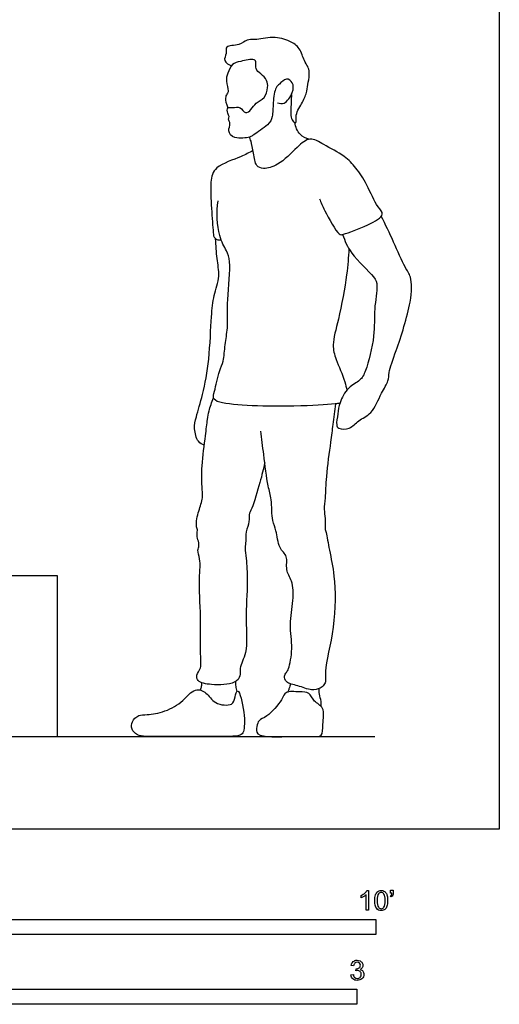
# Model space of a CAD drawing. Units: metres. Extents: x 0 to 3.36, y -0.65 to 3.85.
# Drawn here: x 2.15 to 3.36, y -0.44 to 2.05 of the extents above; entities that cross this region are included whole.
import ezdxf

# ---------------------------------------------------------------- set-up
doc = ezdxf.new("R2010")
doc.units = ezdxf.units.M
doc.header["$MEASUREMENT"] = 0
for name, color, linetype, true_color in [('AG-DETAIL-DIAGRAM', 7, 'Continuous', 0xccff66), ('AG-DIAGRAM', 7, 'Continuous', 0xfecc66), ('AG-PEOPLE', 7, 'Continuous', 0xfc6666), ('N-SYMB', 7, 'Continuous', 0x800040), ('X-VPRT', 6, 'Continuous', 0xff00ff)]:
    doc.layers.add(name, color=color, linetype=linetype, true_color=true_color)

msp = doc.modelspace()

# ---------------------------------------------------------------- linework, layer by layer
at = {"layer": 'AG-DETAIL-DIAGRAM'}
msp.add_lwpolyline([(0.4129, 0.6414), (0.4129, 0.235), (2.2417, 0.235), (2.2417, 0.6414)], close=True, dxfattribs=at)
at = {"layer": 'AG-DIAGRAM'}
msp.add_line((0.1679, 0.235), (3.0456, 0.235), dxfattribs=at)
at = {"layer": 'AG-PEOPLE'}
for points, knots in [([(2.8343, 1.861), (2.8339, 1.8537), (2.8337, 1.8402), (2.8316, 1.8038), (2.8377, 1.7917), (2.8492, 1.7862), (2.8423, 1.8124), (2.8641, 1.8404), (2.8741, 1.8688), (2.8766, 1.891), (2.8813, 1.9165), (2.876, 1.932), (2.8656, 1.9468), (2.8566, 1.9791), (2.8305, 1.9975), (2.7874, 2.0094), (2.7425, 1.9976), (2.7211, 2.0018), (2.7033, 1.983), (2.6645, 1.9866), (2.6716, 1.964), (2.6594, 1.9456), (2.6756, 1.9358), (2.6824, 1.9337)], [0, 0, 0, 0, 0.26703, 0.608672, 0.818233, 0.964799, 1.214697, 1.560125, 1.873082, 2.146065, 2.433447, 2.658487, 2.899953, 3.223645, 3.540201, 3.921805, 4.308886, 4.561383, 4.84315, 5.15994, 5.391332, 5.636704, 5.901826, 5.901826, 5.901826, 5.901826]), ([(2.7991, 1.8396), (2.8044, 1.8381), (2.8177, 1.8336), (2.8396, 1.8655), (2.84, 1.8904), (2.8216, 1.9053), (2.8034, 1.8862), (2.7931, 1.8792), (2.7869, 1.8392), (2.7879, 1.8044), (2.7765, 1.7831), (2.7379, 1.7584), (2.7296, 1.7521), (2.6894, 1.7461), (2.6712, 1.7679), (2.6815, 1.7869), (2.6734, 1.7974), (2.6777, 1.8052), (2.6718, 1.8124), (2.6709, 1.8302), (2.6859, 1.8262), (2.7056, 1.832), (2.7172, 1.8093), (2.7334, 1.8234), (2.7432, 1.8403), (2.7686, 1.8504), (2.7749, 1.8784), (2.7737, 1.8974), (2.7571, 1.913), (2.7417, 1.9246), (2.7453, 1.9411), (2.7409, 1.9528), (2.7046, 1.9441), (2.6832, 1.9401), (2.6725, 1.9143), (2.6669, 1.8955), (2.6764, 1.8692), (2.6705, 1.8623), (2.6636, 1.8498), (2.6735, 1.8266)], [0, 0, 0, 0, 0.243531, 0.596356, 0.891788, 1.141281, 1.424326, 1.637977, 2.010229, 2.3682, 2.662495, 3.057553, 3.268605, 3.63336, 3.922095, 4.180575, 4.381943, 4.541482, 4.722571, 4.942674, 5.148741, 5.411243, 5.669648, 5.906791, 6.178716, 6.479832, 6.78957, 7.046557, 7.32879, 7.584062, 7.817676, 7.994362, 8.344881, 8.629749, 8.928732, 9.204593, 9.504794, 9.681289, 9.948396, 9.948396, 9.948396, 9.948396]), ([(2.8796, 1.7473), (2.871, 1.7496), (2.8534, 1.7574), (2.8444, 1.7789), (2.8429, 1.7895)], [0, 0, 0, 0, 0.2960149, 0.6212073, 0.6212073, 0.6212073, 0.6212073]), ([(2.9055, 1.5967), (2.9095, 1.5863), (2.9163, 1.5694), (2.9531, 1.5024), (2.9674, 1.507), (3.0271, 1.5274), (3.0742, 1.5562), (3.0496, 1.5769), (3.0265, 1.6331), (2.9989, 1.6751), (2.9694, 1.7061), (2.9172, 1.7327), (2.8811, 1.7554), (2.8472, 1.7264), (2.8033, 1.6807), (2.7647, 1.6709), (2.7429, 1.6787), (2.7385, 1.7122), (2.7327, 1.7422), (2.7294, 1.7496), (2.728, 1.753)], [0, 0, 0, 0, 0.330539, 0.806998, 0.996993, 1.461301, 1.849077, 2.115103, 2.56591, 2.975574, 3.347058, 3.788511, 4.137824, 4.494372, 4.95807, 5.30782, 5.553295, 5.878537, 6.197117, 6.389301, 6.389301, 6.389301, 6.389301]), ([(2.737, 1.7187), (2.7265, 1.7134), (2.7077, 1.7017), (2.6385, 1.6806), (2.6276, 1.6375), (2.6316, 1.5739), (2.6357, 1.5135), (2.6376, 1.4948), (2.651, 1.4918), (2.6564, 1.4922)], [0, 0, 0, 0, 0.339964, 0.80652, 1.165215, 1.631562, 2.078824, 2.305119, 2.536416, 2.536416, 2.536416, 2.536416]), ([(2.9568, 1.0781), (2.9534, 1.0778), (2.9278, 1.0765), (2.8441, 1.068), (2.6565, 1.0731), (2.634, 1.0911), (2.6404, 1.11), (2.6501, 1.1615), (2.6637, 1.1842), (2.6652, 1.2286), (2.6746, 1.2712), (2.6701, 1.34), (2.6821, 1.4364), (2.6702, 1.4651), (2.6471, 1.504), (2.6435, 1.5629), (2.649, 1.5916)], [3.098874, 3.098874, 3.098874, 3.098874, 3.202583, 3.789549, 4.574137, 4.828024, 5.065443, 5.47769, 5.780238, 6.148714, 6.525317, 7.011032, 7.570454, 7.879666, 8.253114, 8.790161, 8.790161, 8.790161, 8.790161]), ([(2.9639, 1.5059), (2.97, 1.4896), (2.9809, 1.4583), (3.0448, 1.4), (3.0541, 1.3771), (3.0421, 1.3136), (3.0473, 1.2515), (3.0247, 1.1621), (3.0097, 1.1354), (2.9762, 1.1202), (2.9552, 1.0803), (2.9525, 1.0534), (2.9469, 1.0246), (2.9533, 1.0132), (2.9843, 1.012), (3.0033, 1.037), (3.0404, 1.0506), (3.0606, 1.1041), (3.0813, 1.1347), (3.0802, 1.1587), (3.1014, 1.2153), (3.1393, 1.331), (3.14, 1.3985), (3.1204, 1.4235), (3.093, 1.4899), (3.0726, 1.5309), (3.062, 1.5527)], [0, 0, 0, 0, 0.414324, 0.932195, 1.212841, 1.651743, 2.127965, 2.668615, 2.977587, 3.312641, 3.687738, 3.99564, 4.296109, 4.480269, 4.773257, 5.086809, 5.435557, 5.864053, 6.207059, 6.469237, 6.907849, 7.555057, 8.008555, 8.319022, 8.796193, 9.28446, 9.28446, 9.28446, 9.28446]), ([(2.6135, 0.9722), (2.608, 0.9745), (2.5957, 0.98), (2.5862, 1.0155), (2.5931, 1.0456), (2.6111, 1.1041), (2.6273, 1.1894), (2.6306, 1.297), (2.6365, 1.35), (2.6546, 1.4008), (2.6443, 1.445), (2.6433, 1.4786), (2.6423, 1.4953)], [0, 0, 0, 0, 0.242835, 0.572258, 0.891124, 1.329507, 1.876153, 2.46963, 2.89117, 3.29826, 3.680707, 4.086487, 4.086487, 4.086487, 4.086487]), ([(2.9798, 1.4702), (2.9787, 1.4481), (2.9759, 1.4049), (2.9552, 1.2931), (2.9357, 1.2281), (2.9468, 1.1889), (2.9671, 1.144), (2.9735, 1.1182), (2.9747, 1.1118)], [0, 0, 0, 0, 0.465787, 1.077907, 1.544913, 1.899597, 2.345668, 2.514932, 2.514932, 2.514932, 2.514932]), ([(2.7666, 0.9282), (2.7631, 0.9114), (2.7557, 0.8809), (2.7358, 0.8134), (2.725, 0.7974), (2.7292, 0.7783), (2.7172, 0.7531), (2.7192, 0.7293), (2.7161, 0.7115), (2.7203, 0.6831), (2.7242, 0.6245), (2.717, 0.531), (2.7249, 0.4496), (2.7008, 0.4092), (2.7067, 0.3877), (2.6905, 0.3665), (2.633, 0.3637), (2.5961, 0.3724), (2.5926, 0.3908), (2.6077, 0.4092), (2.602, 0.4465), (2.6058, 0.5353), (2.5991, 0.63), (2.6035, 0.6624), (2.6028, 0.6841), (2.5949, 0.7064), (2.6016, 0.7178), (2.5974, 0.7331), (2.594, 0.7475), (2.5975, 0.759), (2.5909, 0.7697), (2.599, 0.8072), (2.6112, 0.839), (2.6068, 0.8695), (2.6063, 0.9215), (2.6168, 0.9944), (2.621, 1.037), (2.625, 1.0591), (2.6323, 1.0815), (2.637, 1.0921)], [0, 0, 0, 0, 0.410477, 0.884154, 1.127421, 1.364958, 1.665076, 1.942741, 2.180538, 2.477199, 2.914031, 3.479328, 3.998925, 4.37158, 4.621699, 4.886683, 5.321834, 5.662798, 5.874338, 6.134901, 6.471961, 7.023508, 7.586797, 7.905519, 8.169205, 8.439332, 8.636898, 8.859128, 9.081359, 9.268984, 9.458878, 9.807201, 10.145548, 10.4531, 10.867279, 11.367421, 11.737083, 12.005821, 12.343761, 12.343761, 12.343761, 12.343761]), ([(2.9457, 1.0774), (2.9435, 1.06), (2.9389, 1.0237), (2.9337, 0.9802), (2.9211, 0.8937), (2.9208, 0.841), (2.9159, 0.8102), (2.9205, 0.7879), (2.9187, 0.7612), (2.9227, 0.7511), (2.9309, 0.7015), (2.9456, 0.6389), (2.9469, 0.5143), (2.9165, 0.4039), (2.9224, 0.3776), (2.9176, 0.3646), (2.9068, 0.3557), (2.8841, 0.3498), (2.8515, 0.3644), (2.8195, 0.3693), (2.8146, 0.388), (2.822, 0.3973), (2.8288, 0.4073), (2.8391, 0.4604), (2.8273, 0.5177), (2.8405, 0.5778), (2.8385, 0.6284), (2.818, 0.6556), (2.8267, 0.6928), (2.8004, 0.7105), (2.7973, 0.7579), (2.7841, 0.7797), (2.785, 0.8373), (2.7737, 0.8683), (2.764, 0.951), (2.7592, 0.9883), (2.757, 1.0083)], [0, 0, 0, 0, 0.41545, 0.802624, 1.337771, 1.759905, 2.068716, 2.345348, 2.631519, 2.820281, 3.206966, 3.675727, 4.326582, 4.935492, 5.213319, 5.410809, 5.617649, 5.883897, 6.23084, 6.547638, 6.768586, 6.953266, 7.146876, 7.555304, 8.003415, 8.452472, 8.851897, 9.176277, 9.502637, 9.805342, 10.18398, 10.481835, 10.898685, 11.242679, 11.753985, 12.198044, 12.198044, 12.198044, 12.198044]), ([(2.6965, 0.3489), (2.6953, 0.353), (2.6935, 0.3616), (2.6932, 0.3701), (2.6934, 0.3744)], [0, 0, 0, 0, 0.2064548, 0.4113905, 0.4113905, 0.4113905, 0.4113905]), ([(2.7033, 0.2378), (2.7093, 0.2396), (2.7151, 0.2482), (2.7173, 0.2919), (2.6996, 0.365), (2.6906, 0.333), (2.6871, 0.311), (2.6368, 0.3154), (2.6214, 0.3474), (2.5875, 0.3586), (2.5598, 0.3224), (2.5159, 0.2968), (2.4699, 0.2889), (2.447, 0.2909), (2.4285, 0.273), (2.4283, 0.2525), (2.4448, 0.2336), (2.503, 0.2356), (2.619, 0.2346), (2.6925, 0.2345), (2.7033, 0.2378)], [0, 0, 0, 0, 0.19988, 0.610393, 1.03837, 1.269822, 1.526349, 1.889255, 2.226543, 2.52756, 2.894209, 3.309658, 3.696968, 3.967954, 4.241702, 4.488756, 4.745331, 5.175756, 5.914082, 6.271971, 6.271971, 6.271971, 6.271971]), ([(2.6065, 0.3713), (2.6065, 0.368), (2.6059, 0.3615), (2.6044, 0.3552), (2.6034, 0.352)], [0, 0, 0, 0, 0.1795302, 0.358347, 0.358347, 0.358347, 0.358347]), ([(2.9128, 0.3058), (2.9179, 0.2959), (2.9129, 0.2665), (2.914, 0.2347), (2.8908, 0.2345), (2.838, 0.2357), (2.7402, 0.231), (2.747, 0.26), (2.7504, 0.2773), (2.7743, 0.2842), (2.8118, 0.326), (2.8173, 0.3509), (2.8548, 0.3469), (2.8807, 0.3482), (2.8905, 0.3216), (2.9086, 0.314), (2.9128, 0.3058)], [0, 0, 0, 0, 0.36419, 0.665365, 0.892851, 1.335102, 1.864146, 2.128813, 2.358365, 2.632374, 3.059388, 3.326432, 3.65539, 3.936805, 4.218132, 4.517335, 4.517335, 4.517335, 4.517335]), ([(2.8315, 0.3683), (2.8307, 0.364), (2.8283, 0.3555), (2.826, 0.3499), (2.8247, 0.3472)], [0, 0, 0, 0, 0.2074035, 0.3801715, 0.3801715, 0.3801715, 0.3801715]), ([(2.9095, 0.3105), (2.9098, 0.3149), (2.9102, 0.3237), (2.9045, 0.3423), (2.9044, 0.3514), (2.9044, 0.3559)], [0, 0, 0, 0, 0.2083968, 0.457684, 0.6696307, 0.6696307, 0.6696307, 0.6696307])]:
    msp.add_open_spline(points, degree=3, knots=knots, dxfattribs=at)
at = {"layer": 'N-SYMB'}
for points in [[(3.0113, -0.1737), (3.0113, -0.1677)], [(3.0296, -0.2054), (3.0236, -0.2054), (3.0236, -0.1662)], [(3.0257, -0.1551), (3.0296, -0.1551), (3.0296, -0.2054)], [(3.0866, -0.1713), (3.085, -0.1689)], [(3.0857, -0.162), (3.0857, -0.1548), (3.0923, -0.1548), (3.0923, -0.1605)], [(3.089, -0.162), (3.0857, -0.162)], [(2.9919, -0.3461), (2.9855, -0.3452)], [(2.9849, -0.3693), (2.9913, -0.3684)], [(2.9973, -0.3588), (2.9979, -0.3534)]]:
    msp.add_lwpolyline(points, dxfattribs=at)
for points in [[(1.524, -0.2667), (1.524, -0.2286), (3.048, -0.2286), (3.048, -0.2667)], [(2, -0.4436), (2, -0.4055), (3, -0.4055), (3, -0.4436)]]:
    msp.add_lwpolyline(points, close=True, dxfattribs=at)
for points in [[(3.0113, -0.1677), (3.0146, -0.1662), (3.0176, -0.1641), (3.0203, -0.162)], [(3.0176, -0.1704), (3.0152, -0.1719), (3.0131, -0.1731), (3.0113, -0.1737)], [(3.0236, -0.1662), (3.0221, -0.1677), (3.02, -0.1692), (3.0176, -0.1704)], [(3.0203, -0.162), (3.0227, -0.1596), (3.0245, -0.1575), (3.0257, -0.1551)], [(3.0453, -0.1807), (3.0453, -0.1749), (3.0459, -0.1701), (3.0471, -0.1665)], [(3.0471, -0.1665), (3.0486, -0.1629), (3.0504, -0.1602), (3.0528, -0.1581)], [(3.0549, -0.1638), (3.0528, -0.1668), (3.0516, -0.1725), (3.0516, -0.1807)], [(3.0528, -0.1581), (3.0549, -0.1563), (3.0582, -0.1551), (3.0619, -0.1551)], [(3.0616, -0.1602), (3.0588, -0.1602), (3.0567, -0.1614), (3.0549, -0.1638)], [(3.0688, -0.1644), (3.067, -0.1617), (3.0646, -0.1602), (3.0616, -0.1602)], [(3.0619, -0.1551), (3.0646, -0.1551), (3.0667, -0.1557), (3.0688, -0.1569)], [(3.0688, -0.1569), (3.0709, -0.1578), (3.0724, -0.1596), (3.0739, -0.1614)], [(3.0718, -0.1807), (3.0718, -0.1725), (3.0709, -0.1671), (3.0688, -0.1644)], [(3.0739, -0.1614), (3.0751, -0.1635), (3.0763, -0.1659), (3.0769, -0.1689)], [(3.0769, -0.1689), (3.0778, -0.1719), (3.0781, -0.1758), (3.0781, -0.1807)], [(3.085, -0.1689), (3.0863, -0.1683), (3.0872, -0.1677), (3.0878, -0.1665)], [(3.0911, -0.1671), (3.0902, -0.1689), (3.0887, -0.1704), (3.0866, -0.1713)], [(3.0878, -0.1665), (3.0884, -0.1653), (3.089, -0.1638), (3.089, -0.162)], [(3.0923, -0.1605), (3.0923, -0.1635), (3.092, -0.1659), (3.0911, -0.1671)], [(3.0504, -0.2011), (3.0471, -0.1969), (3.0453, -0.1903), (3.0453, -0.1807)], [(3.0516, -0.1807), (3.0516, -0.1891), (3.0528, -0.1945), (3.0546, -0.1972)], [(3.0546, -0.1972), (3.0564, -0.1999), (3.0588, -0.2014), (3.0619, -0.2014)], [(3.0619, -0.2014), (3.0646, -0.2014), (3.067, -0.1999), (3.0688, -0.1972)], [(3.0688, -0.1972), (3.0709, -0.1945), (3.0718, -0.1891), (3.0718, -0.1807)], [(3.0763, -0.1951), (3.0751, -0.1987), (3.0733, -0.2014), (3.0709, -0.2036)], [(3.0781, -0.1807), (3.0781, -0.1867), (3.0775, -0.1915), (3.0763, -0.1951)], [(3.0619, -0.206), (3.057, -0.206), (3.0531, -0.2048), (3.0504, -0.2011)], [(3.0709, -0.2036), (3.0685, -0.2054), (3.0655, -0.206), (3.0619, -0.206)], [(2.9855, -0.3452), (2.9864, -0.341), (2.988, -0.3377), (2.9907, -0.3356)], [(2.9907, -0.3356), (2.9934, -0.3332), (2.9967, -0.332), (3.0006, -0.332)], [(2.9949, -0.3395), (2.9934, -0.341), (2.9922, -0.3431), (2.9919, -0.3461)], [(3.0009, -0.3371), (2.9985, -0.3371), (2.9964, -0.338), (2.9949, -0.3395)], [(3.0006, -0.332), (3.0033, -0.332), (3.006, -0.3326), (3.0081, -0.3338)], [(3.0066, -0.3395), (3.0051, -0.338), (3.0033, -0.3371), (3.0009, -0.3371)], [(3.006, -0.3513), (3.0081, -0.3501), (3.009, -0.3479), (3.009, -0.3449)], [(3.009, -0.3449), (3.009, -0.3428), (3.0081, -0.341), (3.0066, -0.3395)], [(3.0081, -0.3338), (3.0105, -0.335), (3.0123, -0.3368), (3.0136, -0.3386)], [(3.0136, -0.3386), (3.0148, -0.3407), (3.0154, -0.3428), (3.0154, -0.3452)], [(3.0154, -0.3452), (3.0154, -0.3473), (3.0148, -0.3491), (3.0136, -0.351)], [(2.9901, -0.3793), (2.987, -0.3769), (2.9855, -0.3732), (2.9849, -0.3693)], [(2.9913, -0.3684), (2.9919, -0.3717), (2.9931, -0.3745), (2.9949, -0.376)], [(3.0015, -0.3579), (3.0003, -0.3579), (2.9988, -0.3582), (2.9973, -0.3588)], [(2.9979, -0.3534), (2.9982, -0.3534), (2.9985, -0.3534), (2.9988, -0.3534)], [(2.9988, -0.3534), (3.0015, -0.3534), (3.0039, -0.3528), (3.006, -0.3513)], [(3.0084, -0.3609), (3.0066, -0.3591), (3.0042, -0.3579), (3.0015, -0.3579)], [(3.0136, -0.351), (3.0123, -0.3528), (3.0108, -0.3543), (3.0084, -0.3552)], [(3.0084, -0.3552), (3.0114, -0.3561), (3.0139, -0.3573), (3.0154, -0.3597)], [(3.0114, -0.3678), (3.0114, -0.3648), (3.0102, -0.3627), (3.0084, -0.3609)], [(3.0084, -0.3754), (3.0102, -0.3732), (3.0114, -0.3708), (3.0114, -0.3678)], [(3.0178, -0.3675), (3.0178, -0.372), (3.0163, -0.3757), (3.013, -0.3787)], [(3.0154, -0.3597), (3.0169, -0.3618), (3.0178, -0.3645), (3.0178, -0.3675)], [(3.0009, -0.3829), (2.9967, -0.3829), (2.9928, -0.382), (2.9901, -0.3793)], [(2.9949, -0.376), (2.9964, -0.3775), (2.9985, -0.3784), (3.0009, -0.3784)], [(3.0009, -0.3784), (3.0039, -0.3784), (3.0063, -0.3772), (3.0084, -0.3754)], [(3.013, -0.3787), (3.0099, -0.3817), (3.0057, -0.3829), (3.0009, -0.3829)]]:
    msp.add_open_spline(points, degree=3, dxfattribs=at)
at = {"layer": 'X-VPRT'}
msp.add_lwpolyline([(0, 0), (0, 2.2128), (3.361, 2.2128), (3.361, 0)], close=True, dxfattribs=at)

doc.saveas('drawing.dxf')
